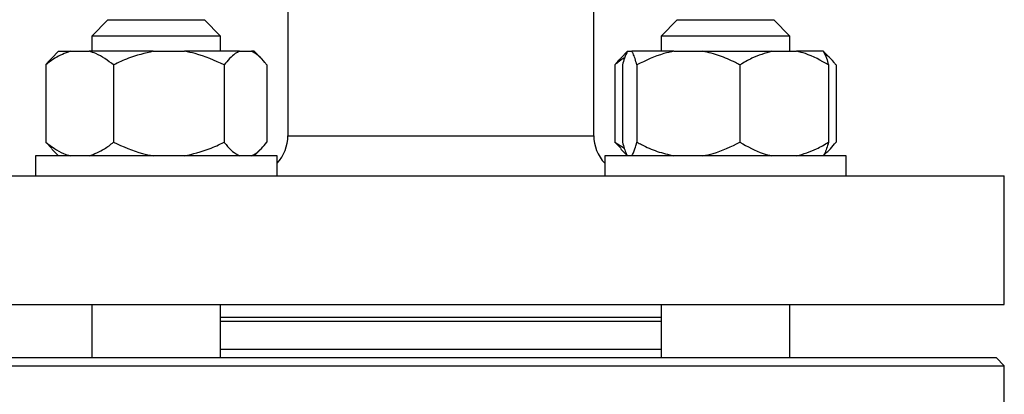
# Model space of a CAD drawing. Units: millimetres. Extents: x 5 to 415, y 5 to 292.
# Drawn here: x 119 to 130, y 220 to 224 of the extents above; entities that cross this region are included whole.
import ezdxf

# ---------------------------------------------------------------- set-up
doc = ezdxf.new("R2010")
doc.units = ezdxf.units.MM

msp = doc.modelspace()

# ---------------------------------------------------------------- linework, layer by layer
at = {"color": 7, "linetype": 'Continuous', "lineweight": 25}
for p, q in [((122.26508, 224.35078), (122.26508, 222.88715)), ((125.43175, 222.88715), (125.43175, 224.35078)), ((120.40214, 224.08715), (120.23547, 223.92048)), ((120.40214, 224.08715), (120.72134, 224.08715)), ((120.72134, 224.08715), (121.40214, 224.08715)), ((121.56881, 223.92048), (121.40214, 224.08715)), ((126.2947, 224.08715), (126.12803, 223.92048)), ((126.2947, 224.08715), (127.26086, 224.08715)), ((127.26086, 224.08715), (127.2947, 224.08715)), ((127.46136, 223.92048), (127.2947, 224.08715)), ((120.23547, 223.92048), (120.23547, 223.76215)), ((120.66108, 223.92048), (120.23547, 223.92048)), ((121.56881, 223.92048), (120.66108, 223.92048)), ((121.56881, 223.76215), (121.56881, 223.92048)), ((126.12803, 223.92048), (126.12803, 223.76215)), ((127.41625, 223.92048), (126.12803, 223.92048)), ((127.46136, 223.92048), (127.41625, 223.92048)), ((127.46136, 223.76215), (127.46136, 223.92048)), ((119.88911, 223.76215), (119.81957, 223.69261)), ((119.88911, 223.76215), (120.00999, 223.76215)), ((120.00999, 223.76215), (120.2071, 223.76215)), ((120.87167, 223.76215), (120.2071, 223.76215)), ((120.87167, 223.76215), (121.19288, 223.76215)), ((121.76382, 223.76215), (121.19288, 223.76215)), ((121.76382, 223.76215), (121.88791, 223.76215)), ((121.91517, 223.76215), (121.88791, 223.76215)), ((121.98471, 223.69261), (121.91517, 223.76215)), ((125.78166, 223.76215), (125.71213, 223.69261)), ((125.78212, 223.76215), (125.82428, 223.76215)), ((126.26202, 223.76215), (125.82428, 223.76215)), ((126.26202, 223.76215), (126.56127, 223.76215)), ((126.56127, 223.76215), (127.2746, 223.76215)), ((127.2746, 223.76215), (127.53169, 223.76215)), ((127.80727, 223.76215), (127.53169, 223.76215)), ((127.80727, 223.76215), (127.80773, 223.76215)), ((127.87727, 223.69261), (127.80773, 223.76215)), ((119.75726, 223.62048), (119.75726, 222.82048)), ((120.45983, 223.62048), (120.45983, 222.82048)), ((121.60471, 223.62048), (121.60471, 222.82048)), ((122.04702, 223.62048), (122.04702, 222.82048)), ((125.64981, 223.62048), (125.64981, 222.82048)), ((125.72807, 223.62048), (125.72807, 222.82048)), ((125.87833, 223.62048), (125.87833, 222.82048)), ((126.94496, 223.62048), (126.94496, 222.82048)), ((127.86132, 223.62048), (127.86132, 222.82048)), ((127.93958, 223.62048), (127.93958, 222.82048)), ((119.82154, 222.7552), (119.75726, 222.82048)), ((119.81957, 222.74835), (119.88911, 222.67881)), ((121.91517, 222.67881), (121.98471, 222.74835)), ((125.64981, 222.82048), (125.74936, 222.7568)), ((125.71409, 222.7552), (125.64981, 222.82048)), ((125.71213, 222.74835), (125.78166, 222.67881)), ((127.80773, 222.67881), (127.87727, 222.74835)), ((119.65214, 222.67881), (119.65214, 222.47048)), ((122.15214, 222.67881), (119.65214, 222.67881)), ((122.15214, 222.47048), (122.15214, 222.67881)), ((125.5447, 222.67881), (125.5447, 222.47048)), ((128.0447, 222.67881), (125.5447, 222.67881)), ((128.0447, 222.47048), (128.0447, 222.67881)), ((118.01508, 222.47048), (129.68175, 222.47048)), ((129.68175, 221.13715), (129.68175, 222.47048)), ((118.01508, 221.13715), (129.68175, 221.13715)), ((120.23547, 221.13715), (120.23547, 220.58715)), ((121.56881, 220.58715), (121.56881, 221.13715)), ((126.12803, 221.13715), (126.12803, 220.58715)), ((127.46136, 220.58715), (127.46136, 221.13715)), ((126.12803, 221.00381), (121.56881, 221.00381)), ((118.01508, 220.50381), (129.68175, 220.50381)), ((118.09842, 220.58715), (127.91428, 220.58715)), ((127.91428, 220.58715), (129.59842, 220.58715)), ((129.68175, 220.50381), (129.59842, 220.58715)), ((129.68175, 219.37881), (129.68175, 220.50381))]:
    msp.add_line(p, q, dxfattribs=at)
at = {"color": 8, "linetype": 'Continuous', "lineweight": 25}
for p, q in [((122.26508, 222.88715), (123.84842, 222.88715)), ((123.84842, 222.88715), (125.43175, 222.88715)), ((123.84842, 220.96215), (121.56881, 220.96215)), ((126.12803, 220.96215), (123.84842, 220.96215)), ((126.12803, 220.67048), (121.56881, 220.67048))]:
    msp.add_line(p, q, dxfattribs=at)
at = {"color": 7, "linetype": 'Continuous', "lineweight": 25}
for centre, start, end in [((121.84842, 222.88715), 316.79695, 0), ((125.84842, 222.88715), 180, 223.20305)]:
    msp.add_arc(centre, 0.41667, start, end, dxfattribs=at)
for points, knots in [([(120.00999, 223.76215), (119.95643, 223.74188), (119.86908, 223.70883), (119.78845, 223.64512), (119.75726, 223.62048)], [0, 0, 0, 0, 0.61315474, 1, 1, 1, 1]), ([(120.45983, 223.62048), (120.39979, 223.6657), (120.31814, 223.72719), (120.23033, 223.75483), (120.2071, 223.76215)], [0, 0, 0, 0, 0.73543851, 1, 1, 1, 1]), ([(120.87167, 223.76215), (120.7844, 223.74188), (120.64206, 223.70883), (120.51066, 223.64512), (120.45983, 223.62048)], [0, 0, 0, 0, 0.613154742, 1, 1, 1, 1]), ([(121.60471, 223.62048), (121.50687, 223.6657), (121.37382, 223.72719), (121.23073, 223.75483), (121.19288, 223.76215)], [0, 0, 0, 0, 0.73543851, 1, 1, 1, 1]), ([(121.76382, 223.76215), (121.74926, 223.75487), (121.69398, 223.72725), (121.64258, 223.66577), (121.60471, 223.62048)], [0, 0, 0, 0, 0.26333412, 1, 1, 1, 1]), ([(122.04702, 223.62048), (122.0405, 223.6288), (122.01218, 223.66491), (121.96006, 223.72181), (121.9121, 223.74862), (121.88791, 223.76215)], [0, 0, 0, 0, 0.12916501, 0.56080425, 1, 1, 1, 1]), ([(125.78212, 223.76215), (125.77067, 223.74188), (125.75198, 223.70883), (125.73474, 223.64512), (125.72807, 223.62048)], [0, 0, 0, 0, 0.61315474, 1, 1, 1, 1]), ([(125.87833, 223.62048), (125.86549, 223.6657), (125.84803, 223.72719), (125.82925, 223.75483), (125.82428, 223.76215)], [0, 0, 0, 0, 0.73543851, 1, 1, 1, 1]), ([(126.26202, 223.76215), (126.22692, 223.75487), (126.0936, 223.72725), (125.96965, 223.66577), (125.87833, 223.62048)], [0, 0, 0, 0, 0.26333412, 1, 1, 1, 1]), ([(126.94496, 223.62048), (126.92923, 223.6288), (126.86095, 223.66491), (126.73525, 223.72181), (126.6196, 223.74862), (126.56127, 223.76215)], [0, 0, 0, 0, 0.12916501, 0.56080425, 1, 1, 1, 1]), ([(127.2746, 223.76215), (127.20474, 223.74188), (127.09082, 223.70883), (126.98565, 223.64512), (126.94496, 223.62048)], [0, 0, 0, 0, 0.61315474, 1, 1, 1, 1]), ([(127.86132, 223.62048), (127.78301, 223.6657), (127.67652, 223.72719), (127.56199, 223.75483), (127.53169, 223.76215)], [0, 0, 0, 0, 0.73543851, 1, 1, 1, 1]), ([(127.80727, 223.76215), (127.81873, 223.74188), (127.83741, 223.70883), (127.85465, 223.64512), (127.86132, 223.62048)], [0, 0, 0, 0, 0.61315474, 1, 1, 1, 1]), ([(119.75726, 223.62048), (119.76376, 223.62891), (119.78456, 223.65587), (119.80634, 223.67705), (119.8213, 223.69161)], [0, 0, 0, 0, 0.31281718, 1, 1, 1, 1]), ([(125.74936, 223.69209), (125.7477, 223.69134), (125.71275, 223.67557), (125.68052, 223.64736), (125.64981, 223.62048)], [0, 0, 0, 0, 0.04734569, 1, 1, 1, 1]), ([(125.64981, 223.62048), (125.65632, 223.62891), (125.67712, 223.65587), (125.69889, 223.67705), (125.71386, 223.69161)], [0, 0, 0, 0, 0.31281718, 1, 1, 1, 1]), ([(127.93958, 223.62048), (127.93305, 223.62877), (127.90472, 223.66477), (127.86503, 223.71027), (127.83008, 223.73081), (127.81884, 223.73741)], [0, 0, 0, 0, 0.16869723, 0.73244388, 1, 1, 1, 1]), ([(119.75726, 222.82048), (119.8173, 222.77525), (119.89895, 222.71376), (119.98676, 222.68612), (120.00999, 222.67881)], [0, 0, 0, 0, 0.73543851, 1, 1, 1, 1]), ([(120.2071, 222.67881), (120.26066, 222.69908), (120.348, 222.73213), (120.42864, 222.79583), (120.45983, 222.82048)], [0, 0, 0, 0, 0.61315474, 1, 1, 1, 1]), ([(120.45983, 222.82048), (120.55768, 222.77525), (120.69072, 222.71376), (120.83381, 222.68612), (120.87167, 222.67881)], [0, 0, 0, 0, 0.73543851, 1, 1, 1, 1]), ([(121.19288, 222.67881), (121.28015, 222.69908), (121.42249, 222.73213), (121.55388, 222.79583), (121.60471, 222.82048)], [0, 0, 0, 0, 0.61315474, 1, 1, 1, 1]), ([(121.60471, 222.82048), (121.61124, 222.81216), (121.63955, 222.77604), (121.69168, 222.71915), (121.73963, 222.69233), (121.76382, 222.67881)], [0, 0, 0, 0, 0.12916501, 0.56080425, 1, 1, 1, 1]), ([(121.88791, 222.67881), (121.90247, 222.68608), (121.95775, 222.7137), (122.00915, 222.77519), (122.04702, 222.82048)], [0, 0, 0, 0, 0.263334125, 1, 1, 1, 1]), ([(125.72807, 222.82048), (125.74091, 222.77525), (125.75837, 222.71376), (125.77715, 222.68612), (125.78212, 222.67881)], [0, 0, 0, 0, 0.73543851, 1, 1, 1, 1]), ([(125.82428, 222.67881), (125.83573, 222.69908), (125.85441, 222.73213), (125.87166, 222.79583), (125.87833, 222.82048)], [0, 0, 0, 0, 0.61315474, 1, 1, 1, 1]), ([(125.87833, 222.82048), (125.89406, 222.81216), (125.96235, 222.77604), (126.08804, 222.71915), (126.20369, 222.69233), (126.26202, 222.67881)], [0, 0, 0, 0, 0.12916501, 0.56080425, 1, 1, 1, 1]), ([(126.56127, 222.67881), (126.59638, 222.68608), (126.72969, 222.7137), (126.85365, 222.77519), (126.94496, 222.82048)], [0, 0, 0, 0, 0.26333412, 1, 1, 1, 1]), ([(126.94496, 222.82048), (127.02328, 222.77525), (127.12977, 222.71376), (127.2443, 222.68612), (127.2746, 222.67881)], [0, 0, 0, 0, 0.73543851, 1, 1, 1, 1]), ([(127.53169, 222.67881), (127.60154, 222.69908), (127.71547, 222.73213), (127.82064, 222.79583), (127.86132, 222.82048)], [0, 0, 0, 0, 0.61315474, 1, 1, 1, 1]), ([(127.86132, 222.82048), (127.84848, 222.77525), (127.83102, 222.71376), (127.81224, 222.68612), (127.80727, 222.67881)], [0, 0, 0, 0, 0.73543851, 1, 1, 1, 1]), ([(127.82104, 222.7014), (127.82198, 222.70192), (127.86342, 222.72479), (127.90194, 222.77319), (127.93958, 222.82048)], [0, 0, 0, 0, 0.02282031, 1, 1, 1, 1])]:
    msp.add_open_spline(points, degree=3, knots=knots, dxfattribs=at)

doc.saveas('drawing.dxf')
